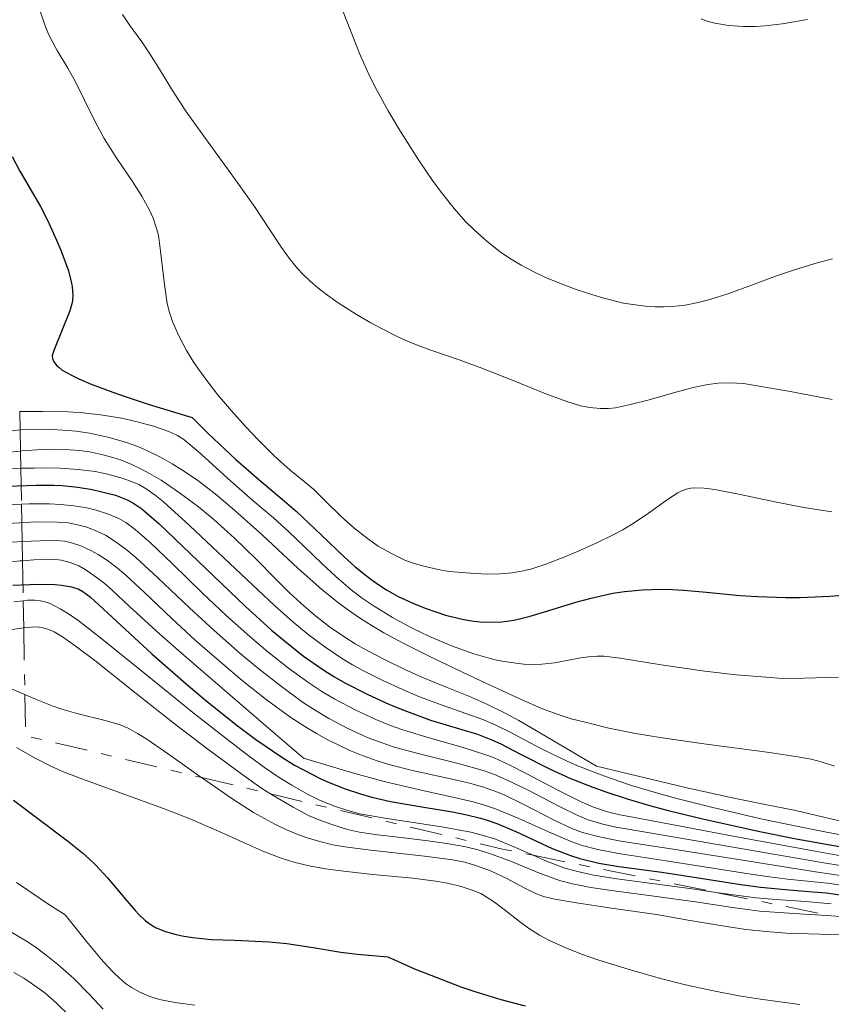
# Model space of a CAD drawing. Units: metres. Extents: x 675033 to 678494, y 4756113 to 4758352.
# Drawn here: x 676301 to 676341, y 4756374 to 4756422 of the extents above; entities that cross this region are included whole.
import ezdxf

# ---------------------------------------------------------------- set-up
doc = ezdxf.new("R2010")
doc.units = ezdxf.units.M
doc.header["$MEASUREMENT"] = 0
doc.linetypes.add('DGN Style 7', pattern=[3.4798438602180486, 1.565929737098122, -0.6959687720436097, 0.5219765790327072, -0.6959687720436097])
for name, color, linetype, lineweight in [('Curva de nivel directora', 30, 'Continuous', 30), ('Curva de nivel intermedia', 30, 'Continuous', 0), ('Escarpado', 30, 'DGN Style 7', 0)]:
    doc.layers.add(name, color=color, linetype=linetype, lineweight=lineweight)

msp = doc.modelspace()

# ---------------------------------------------------------------- linework, layer by layer
at = {"layer": 'Curva de nivel directora', "color": 30, "linetype": 'Continuous', "lineweight": 30, "flags": 128}
for points, elevation in [([(676300.9099999998, 4756415.350000001), (676301.2800000008, 4756414.640000002), (676301.9400000002, 4756413.510000001), (676302.2699999987, 4756412.940000001), (676302.6100000006, 4756412.270000001), (676303.0499999986, 4756411.300000001), (676303.2599999988, 4756410.82), (676303.6299999999, 4756409.82), (676303.7699999984, 4756409.28), (676303.8199999998, 4756409.050000002), (676303.8499999989, 4756408.630000002)], 1350), ([(676303.8499999989, 4756408.630000002), (676303.8299999988, 4756408.380000001), (676303.7999999997, 4756408.210000002), (676303.6999999991, 4756407.869999999), (676302.9199999992, 4756405.949999999), (676302.8499999997, 4756405.699999999), (676302.860000001, 4756405.570000002), (676302.899999999, 4756405.439999999), (676303.0699999988, 4756405.220000001), (676303.1600000005, 4756405.140000001), (676303.3300000003, 4756405.010000001), (676303.8099999987, 4756404.74), (676304.1399999994, 4756404.580000003), (676304.7400000007, 4756404.32), (676305.7899999992, 4756403.930000001), (676306.4299999983, 4756403.710000002), (676307.5500000004, 4756403.340000001), (676309.6299999991, 4756402.710000001), (676310.4099999992, 4756401.939999999), (676311.7500000002, 4756400.680000001), (676312.8599999989, 4756399.710000001), (676314.0999999995, 4756398.66), (676314.6699999995, 4756398.170000001), (676315.900000001, 4756397), (676316.9800000006, 4756395.970000002), (676317.5199999993, 4756395.480000002), (676318.0699999991, 4756395.03), (676318.3499999985, 4756394.82), (676318.7699999987, 4756394.53), (676319.0500000004, 4756394.36), (676319.6099999992, 4756394.04), (676320.4299999995, 4756393.66), (676320.9599999993, 4756393.45), (676321.9099999992, 4756393.130000001), (676322.7899999998, 4756392.920000001), (676323.2799999993, 4756392.84), (676323.579999999, 4756392.810000001), (676324.1199999999, 4756392.789999999), (676324.6299999994, 4756392.810000001), (676324.8899999988, 4756392.84), (676325.2999999999, 4756392.910000003), (676326.0099999985, 4756393.080000001), (676326.8699999991, 4756393.340000001), (676328.219999999, 4756393.760000001), (676328.9700000001, 4756393.960000002), (676330.0099999994, 4756394.190000001), (676330.5700000006, 4756394.270000001), (676331.449999999, 4756394.36), (676332.3999999989, 4756394.390000002), (676332.8999999996, 4756394.380000004), (676333.4299999992, 4756394.350000001), (676334.5499999992, 4756394.25), (676336.1699999997, 4756394.09), (676337.0300000003, 4756394.029999999), (676338.3899999993, 4756393.980000001), (676339.0899999988, 4756393.980000001), (676340.5300000005, 4756394.050000002), (676343.4999999988, 4756394.279999999)], 1350), ([(676300.1699999998, 4756399.369999999), (676302.0799999987, 4756399.430000001), (676302.9300000002, 4756399.430000001), (676303.3300000003, 4756399.410000001), (676304.0900000003, 4756399.330000001), (676304.7799999987, 4756399.220000002), (676305.19, 4756399.130000002), (676305.9099999998, 4756398.939999999), (676306.4799999997, 4756398.720000001), (676306.7500000002, 4756398.570000002), (676307.1799999994, 4756398.28), (676307.4299999997, 4756398.080000003), (676308.0299999987, 4756397.550000002), (676312.1999999996, 4756393.560000002), (676313.4699999992, 4756392.400000002), (676314.0999999995, 4756391.880000001), (676315.0299999993, 4756391.140000002), (676315.9999999994, 4756390.470000001), (676316.5, 4756390.16), (676317.0299999998, 4756389.86), (676318.0999999982, 4756389.300000002), (676319.1899999991, 4756388.800000001), (676319.8899999985, 4756388.52), (676321.1699999993, 4756388.050000003), (676323.4499999993, 4756387.359999999), (676324.1800000002, 4756387.070000002), (676324.5800000002, 4756386.890000002), (676325.4699999997, 4756386.430000001)], 1325), ([(676300.9299999997, 4756394.59), (676301.7599999991, 4756394.619999999), (676302.2300000007, 4756394.630000001), (676302.9900000006, 4756394.619999999), (676303.29, 4756394.59), (676303.7799999996, 4756394.51), (676304.1399999994, 4756394.390000002), (676304.3299999996, 4756394.279999999), (676304.6799999982, 4756394.020000001), (676307.6699999988, 4756391.26), (676309.3299999996, 4756389.810000001), (676310.2699999984, 4756389.020000001), (676311.7399999991, 4756387.84), (676312.7200000003, 4756387.109999999), (676313.2099999998, 4756386.760000001), (676313.9199999984, 4756386.289999999), (676314.589999999, 4756385.870000001), (676315.0299999993, 4756385.630000002), (676315.8600000008, 4756385.2), (676316.2599999986, 4756385.02), (676317.0399999986, 4756384.710000001), (676317.7800000008, 4756384.470000002), (676318.269999998, 4756384.330000001), (676319.2400000005, 4756384.109999999), (676320.8499999996, 4756383.83), (676322.249999999, 4756383.600000001), (676322.9299999984, 4756383.460000001), (676323.5999999989, 4756383.300000001), (676323.9199999986, 4756383.199999999), (676324.3900000004, 4756383.03), (676325.3099999989, 4756382.650000002), (676327.0700000002, 4756381.830000003), (676327.9599999997, 4756381.480000001), (676328.4099999992, 4756381.34), (676329.339999999, 4756381.119999999), (676330.3099999991, 4756380.960000004), (676332.3799999988, 4756380.680000001), (676334.0499999984, 4756380.420000002), (676336.2199999989, 4756380.080000003), (676337.1699999988, 4756379.95), (676338.3600000001, 4756379.830000001), (676339.699999999, 4756379.730000001), (676340.3699999995, 4756379.67), (676341.4499999991, 4756379.520000001)], 1300), ([(676325.4699999997, 4756386.430000001), (676326.9800000008, 4756385.67), (676327.9299999987, 4756385.24), (676329.0399999993, 4756384.800000003), (676329.6699999997, 4756384.57), (676330.709999999, 4756384.230000001), (676331.8600000002, 4756383.900000001), (676332.6899999996, 4756383.670000002), (676334.4299999984, 4756383.24), (676337.1399999997, 4756382.650000002), (676338.9000000011, 4756382.300000001), (676341.99, 4756381.750000001)], 1325), ([(676300.9700000001, 4756384.160000001), (676303.5899999996, 4756382.2), (676304.3099999994, 4756381.61), (676304.6499999991, 4756381.310000001), (676304.9599999997, 4756381.010000002), (676305.5299999998, 4756380.400000001), (676306.4799999997, 4756379.270000001), (676306.8699999986, 4756378.820000002), (676307.0499999997, 4756378.630000001), (676307.3699999994, 4756378.32), (676307.6899999991, 4756378.100000001), (676307.8900000001, 4756377.980000001), (676308.3399999995, 4756377.800000002), (676308.849999999, 4756377.650000002), (676309.1500000008, 4756377.59), (676309.6499999993, 4756377.510000002), (676310.5599999989, 4756377.42), (676311.6799999988, 4756377.380000002), (676313.3599999996, 4756377.310000002), (676314.209999999, 4756377.220000001), (676315.4899999998, 4756377.02), (676316.8299999986, 4756376.800000001), (676317.6399999999, 4756376.7), (676319.1100000007, 4756376.57), (676320.4000000004, 4756376), (676321.1899999996, 4756375.680000001), (676322.649999999, 4756375.119999999), (676323.3199999996, 4756374.890000002), (676324.5800000002, 4756374.51), (676325.7699999993, 4756374.200000001)], 1275)]:
    msp.add_lwpolyline(points, dxfattribs=dict(at, elevation=elevation))
at = {"layer": 'Curva de nivel intermedia', "color": 30, "linetype": 'Continuous', "lineweight": 0, "flags": 128}
for points, elevation in [([(676302.2700000008, 4756422.349999999), (676302.500000001, 4756421.679999999), (676302.6300000007, 4756421.359999998), (676302.7800000005, 4756421.06), (676303.0900000011, 4756420.5), (676303.6000000008, 4756419.640000001), (676303.9800000008, 4756418.970000001), (676304.400000001, 4756418.109999998), (676304.9199999997, 4756417.039999999), (676305.3600000021, 4756416.229999999), (676305.9700000001, 4756415.259999999), (676306.73, 4756414.15), (676307.1900000006, 4756413.429999999), (676307.5500000004, 4756412.789999999), (676307.7400000005, 4756412.36), (676307.8900000001, 4756411.91), (676307.9900000007, 4756411.550000001), (676308.1000000002, 4756410.769999999), (676308.2900000003, 4756409.15), (676308.4199999998, 4756408.24), (676308.5300000017, 4756407.8), (676308.6800000013, 4756407.359999999), (676308.980000001, 4756406.67), (676309.3499999996, 4756405.949999999), (676309.6800000005, 4756405.42), (676309.9800000022, 4756404.98), (676310.4300000016, 4756404.369999999), (676310.8600000007, 4756403.83), (676311.5300000012, 4756403.039999999), (676312.2199999996, 4756402.259999999), (676312.8200000009, 4756401.630000001), (676313.600000001, 4756400.849999999), (676314.3699999999, 4756400.16), (676315.0499999993, 4756399.609999998), (676315.5000000009, 4756399.230000001), (676316.0799999998, 4756398.67), (676316.850000001, 4756397.919999998), (676317.4600000011, 4756397.369999998), (676318.1299999994, 4756396.84), (676318.6400000014, 4756396.479999999), (676319.2800000006, 4756396.119999999), (676319.9400000023, 4756395.8), (676320.3800000005, 4756395.63), (676320.8499999996, 4756395.5), (676321.5500000016, 4756395.34), (676322.0800000012, 4756395.25), (676323.1200000006, 4756395.16), (676323.9299999997, 4756395.119999997), (676324.5600000002, 4756395.140000001), (676325.1400000014, 4756395.189999999), (676325.670000001, 4756395.279999998), (676326.0800000001, 4756395.380000002), (676326.7700000008, 4756395.609999999), (676327.6900000017, 4756395.949999999), (676328.4100000013, 4756396.26), (676329.2400000006, 4756396.630000001), (676330.0300000019, 4756397.02), (676330.49, 4756397.270000001), (676330.9100000003, 4756397.519999999), (676331.63, 4756397.99)], 1355), ([(676306.2500000017, 4756422.239999999), (676306.6100000016, 4756421.71), (676307.1799999994, 4756420.909999999), (676307.5800000017, 4756420.33), (676308.0399999998, 4756419.59), (676308.6700000003, 4756418.550000002), (676309.3200000006, 4756417.560000001), (676310.4000000001, 4756416.05), (676311.8100000008, 4756414.119999999), (676312.6800000002, 4756412.880000001), (676313.3300000007, 4756411.899999999), (676313.9600000009, 4756410.949999999), (676314.380000001, 4756410.359999999), (676314.7300000021, 4756409.930000001), (676315.0000000002, 4756409.640000001), (676315.3400000001, 4756409.32), (676315.7100000011, 4756409), (676316.0799999998, 4756408.71), (676316.7000000012, 4756408.27), (676317.5900000008, 4756407.699999999), (676318.2900000004, 4756407.289999999), (676318.8600000005, 4756406.989999998), (676319.6000000002, 4756406.619999997), (676320.2000000015, 4756406.350000001), (676321.1400000004, 4756405.989999999), (676322.5599999997, 4756405.5), (676323.6600000015, 4756405.100000001), (676325.100000001, 4756404.539999999), (676326.7700000008, 4756403.859999999)], 1360), ([(676316.9400000004, 4756422.359999998), (676317.2700000012, 4756421.54), (676317.7899999998, 4756420.230000001), (676318.2200000011, 4756419.269999999), (676318.5800000011, 4756418.569999999), (676319.1300000009, 4756417.57), (676319.7300000021, 4756416.570000002), (676320.5900000005, 4756415.199999998), (676321.3100000002, 4756414.15), (676321.7599999994, 4756413.539999999), (676322.3200000004, 4756412.829999999), (676322.8600000013, 4756412.230000001), (676323.3100000008, 4756411.789999997), (676323.9299999997, 4756411.24), (676324.5500000011, 4756410.739999999), (676325.0000000005, 4756410.429999999), (676325.5700000004, 4756410.09), (676326.1800000007, 4756409.77), (676326.7500000006, 4756409.499999999), (676327.6800000004, 4756409.119999999), (676328.2300000002, 4756408.909999999), (676329.0500000005, 4756408.649999999), (676329.5800000003, 4756408.490000002)], 1365), ([(676334.2899999998, 4756422.019999998), (676334.5600000003, 4756421.910000001), (676334.9500000015, 4756421.819999999), (676335.6100000008, 4756421.71), (676336.3500000007, 4756421.66), (676336.9100000017, 4756421.66), (676337.39, 4756421.689999999), (676338.2100000003, 4756421.789999999), (676339.4500000009, 4756421.989999999)], 1370), ([(676329.5800000003, 4756408.490000002), (676330.5300000003, 4756408.249999999), (676330.9800000017, 4756408.180000001), (676331.600000001, 4756408.100000001), (676332.0700000003, 4756408.07), (676332.5000000016, 4756408.07), (676332.9100000008, 4756408.09), (676333.5099999999, 4756408.16), (676334.1400000001, 4756408.279999998), (676334.7100000001, 4756408.42), (676335.6300000009, 4756408.71), (676336.780000002, 4756409.13), (676337.9000000019, 4756409.550000001), (676338.7600000004, 4756409.850000001), (676339.7999999997, 4756410.17), (676340.6600000003, 4756410.399999999)], 1365), ([(676326.7700000008, 4756403.859999999), (676327.780000001, 4756403.49), (676328.4500000017, 4756403.279999998), (676328.8899999997, 4756403.199999998), (676329.4000000015, 4756403.150000001), (676329.8000000016, 4756403.150000001), (676330.1400000014, 4756403.180000001), (676330.7300000014, 4756403.300000001), (676331.7800000019, 4756403.569999999), (676333.0700000017, 4756403.929999999), (676333.9099999999, 4756404.159999999), (676334.6200000006, 4756404.310000001), (676335.1100000001, 4756404.38), (676335.7000000002, 4756404.390000001), (676336.3500000007, 4756404.349999999), (676337.01, 4756404.250000001), (676338.53, 4756403.980000001), (676340.64, 4756403.58)], 1360), ([(676301.2691609437, 4756402.999999999), (676302.3899999993, 4756402.999999999), (676303.620000001, 4756402.99), (676304.3499999996, 4756402.939999999), (676305.2999999997, 4756402.82), (676306.2100000015, 4756402.680000001), (676306.9000000021, 4756402.519999999), (676307.7600000005, 4756402.289999999), (676308.5000000005, 4756402.029999999), (676308.9200000005, 4756401.84), (676309.2200000001, 4756401.640000001)], 1345.000000000001), ([(676300.5099999995, 4756402.009999999), (676301.2857374334, 4756402.104602126)], 1340), ([(676301.2857374334, 4756402.104602126), (676301.3299999998, 4756402.109999999), (676302.8200000008, 4756402.13), (676303.3600000016, 4756402.099999998), (676304.0000000009, 4756402.050000002), (676304.6500000014, 4756401.949999998), (676305.540000001, 4756401.759999999), (676306.4000000014, 4756401.510000001), (676307.0000000005, 4756401.3), (676307.4600000009, 4756401.099999999), (676308.0900000012, 4756400.779999999), (676308.6600000013, 4756400.470000001), (676309.1300000006, 4756400.179999998), (676309.8800000016, 4756399.67), (676310.8300000017, 4756398.939999999), (676311.7000000012, 4756398.210000001), (676313.0399999999, 4756397), (676314.760000001, 4756395.399999999), (676315.9099999999, 4756394.369999999), (676316.650000002, 4756393.77), (676317.1500000005, 4756393.41), (676317.7300000016, 4756392.999999999), (676318.3500000008, 4756392.609999999), (676318.9100000019, 4756392.279999999), (676319.8500000006, 4756391.779999998), (676321.3700000005, 4756391.019999999), (676323.6500000004, 4756389.939999999), (676325.51, 4756389.069999999), (676326.5600000005, 4756388.609999998), (676327.4099999999, 4756388.300000001), (676328, 4756388.109999998), (676328.6700000007, 4756387.939999999), (676329.8200000017, 4756387.659999999), (676331.1100000015, 4756387.399999999), (676332.3000000005, 4756387.199999998), (676334.4200000018, 4756386.890000001), (676337.6000000001, 4756386.470000001), (676339.0700000009, 4756386.249999999), (676339.6299999997, 4756386.15), (676340.1100000002, 4756386.019999999), (676340.7600000007, 4756385.810000001)], 1340), ([(676309.2200000001, 4756401.640000001), (676309.9100000008, 4756401.060000001), (676311.4999999999, 4756399.619999999), (676312.5599999994, 4756398.689999999), (676313.5700000019, 4756397.84), (676314.3099999997, 4756397.17), (676315.0400000005, 4756396.470000001), (676315.9200000011, 4756395.619999998), (676316.5899999995, 4756394.999999999), (676317.3400000005, 4756394.36), (676317.8700000002, 4756393.949999998), (676318.4400000002, 4756393.570000002), (676319.3400000009, 4756393.01), (676320.2900000009, 4756392.5), (676321.0900000011, 4756392.119999998), (676322.2000000019, 4756391.650000001), (676323.2700000004, 4756391.26), (676323.9499999998, 4756391.060000001), (676324.4400000017, 4756390.940000001), (676325.0899999999, 4756390.830000001), (676325.7000000001, 4756390.759999999), (676326.0900000011, 4756390.739999999), (676326.5700000017, 4756390.75), (676327.1999999998, 4756390.819999999), (676327.8700000005, 4756390.949999999), (676328.4400000004, 4756391.060000001), (676328.8300000015, 4756391.119999999), (676329.2500000017, 4756391.139999999), (676329.5900000016, 4756391.139999999), (676330.3700000015, 4756391.05), (676332.3600000008, 4756390.730000001), (676334.4700000009, 4756390.42), (676335.9900000008, 4756390.24), (676337.4500000004, 4756390.12), (676338.2400000016, 4756390.07), (676339.280000001, 4756390.08), (676340.9400000018, 4756390.12)], 1345), ([(676300.4400000002, 4756400.999999999), (676301.3046543038, 4756401.08278605)], 1335), ([(676301.3046543038, 4756401.08278605), (676301.3800000013, 4756401.09), (676302.100000001, 4756401.140000001), (676302.880000001, 4756401.170000001), (676303.4800000001, 4756401.159999999), (676304.1600000019, 4756401.109999998), (676304.6600000003, 4756401.039999999), (676305.2300000002, 4756400.92), (676305.7900000013, 4756400.769999999), (676306.2000000003, 4756400.640000001), (676306.7100000001, 4756400.429999999), (676307.11, 4756400.240000002), (676307.5599999994, 4756399.999999999), (676308.1200000005, 4756399.67), (676309.0200000011, 4756399.060000001), (676309.9300000009, 4756398.380000001), (676310.6799999997, 4756397.76), (676311.680000001, 4756396.869999998), (676312.7000000002, 4756395.88), (676313.6800000014, 4756394.880000001)], 1335), ([(676301.3201093372, 4756400.247964988), (676301.9700000014, 4756400.259999999), (676302.6100000006, 4756400.27), (676303.2200000008, 4756400.25), (676304.1100000005, 4756400.189999999), (676304.9199999997, 4756400.09), (676305.540000001, 4756399.960000001), (676306.2800000008, 4756399.76), (676306.7700000004, 4756399.579999999), (676307.0499999997, 4756399.460000001), (676307.3899999994, 4756399.26), (676307.8400000009, 4756398.949999999), (676308.240000001, 4756398.630000002), (676309.5000000016, 4756397.470000002), (676312.8200000009, 4756394.34), (676313.61, 4756393.600000001), (676314.5000000017, 4756392.810000001), (676315.2500000006, 4756392.189999999), (676316.0599999997, 4756391.589999998), (676316.870000001, 4756391.05), (676317.4000000008, 4756390.720000001), (676317.9599999996, 4756390.42), (676318.8600000005, 4756389.970000001), (676319.7800000012, 4756389.539999999), (676320.5700000003, 4756389.21), (676321.5700000017, 4756388.83), (676322.3899999997, 4756388.539999999), (676323.1699999998, 4756388.27), (676323.7100000007, 4756388.07), (676324.3099999997, 4756387.82), (676325.0000000005, 4756387.470000002), (676326.5300000015, 4756386.67), (676327.5300000006, 4756386.180000001), (676328.1900000002, 4756385.88), (676329.1399999999, 4756385.5), (676329.9300000012, 4756385.210000002)], 1330), ([(676300.8899999995, 4756400.240000002), (676301.3201093372, 4756400.247964988)], 1330), ([(676331.63, 4756397.99), (676332.7099999996, 4756398.759999999), (676333.1600000011, 4756399.060000001), (676333.350000001, 4756399.159999999), (676333.5600000012, 4756399.239999999), (676333.7900000014, 4756399.289999999), (676334.0199999993, 4756399.3), (676334.4400000018, 4756399.289999999), (676334.9500000015, 4756399.219999999), (676336.1800000007, 4756398.970000002), (676337.940000002, 4756398.600000001), (676339.2699999998, 4756398.350000001), (676340.630000001, 4756398.140000001)], 1355), ([(676299.990000001, 4756398.460000002), (676301.3523402229, 4756398.506977249)], 1320), ([(676301.3523402229, 4756398.506977249), (676301.7300000022, 4756398.52), (676302.7100000011, 4756398.529999998), (676303.2499999999, 4756398.5), (676303.9000000004, 4756398.430000001), (676304.5199999994, 4756398.33), (676304.9800000021, 4756398.220000001), (676305.57, 4756398.019999999), (676306.0800000018, 4756397.810000001), (676306.4200000016, 4756397.619999999), (676306.8600000021, 4756397.289999999), (676307.5900000005, 4756396.650000001), (676308.6700000003, 4756395.619999998), (676310.1299999999, 4756394.199999999), (676311.2600000007, 4756393.130000001), (676312.4299999997, 4756392.08), (676313.2900000003, 4756391.350000001), (676314.2900000017, 4756390.560000001), (676315.2800000019, 4756389.850000001), (676315.9099999999, 4756389.429999999), (676316.5400000003, 4756389.060000001), (676317.5199999993, 4756388.539999999), (676318.5200000006, 4756388.07), (676319.2300000014, 4756387.789999999), (676319.7800000012, 4756387.59), (676320.8300000018, 4756387.259999999), (676322.8099999999, 4756386.699999998), (676323.8499999993, 4756386.369999999), (676324.2300000016, 4756386.230000001), (676325.0600000008, 4756385.849999999), (676325.8499999997, 4756385.449999998), (676327.3200000006, 4756384.670000001), (676328.4800000006, 4756384.08), (676329.0700000006, 4756383.819999998), (676329.7500000002, 4756383.600000001), (676330.3499999992, 4756383.460000001), (676330.8099999997, 4756383.369999999), (676333.0400000004, 4756382.960000001), (676336.1000000003, 4756382.38), (676339.8100000008, 4756381.689999999), (676341.9499999998, 4756381.310000001)], 1320), ([(676299.7100000017, 4756397.519999999), (676301.2800000008, 4756397.61), (676301.3688781019, 4756397.613665076)], 1315), ([(676301.3688781019, 4756397.613665076), (676302.2500000007, 4756397.65), (676303.0800000001, 4756397.640000002), (676303.620000001, 4756397.599999999), (676304.0000000009, 4756397.529999999), (676304.5199999994, 4756397.390000001), (676305.0400000003, 4756397.189999999), (676305.4200000003, 4756397), (676305.8899999997, 4756396.699999998), (676306.4100000004, 4756396.329999999), (676306.890000001, 4756395.92), (676307.9600000017, 4756394.939999999), (676309.4900000005, 4756393.49), (676310.6900000008, 4756392.38), (676311.9500000014, 4756391.28), (676312.8800000013, 4756390.509999999), (676313.9500000019, 4756389.670000001), (676314.9800000001, 4756388.92), (676315.6300000006, 4756388.499999999), (676316.2499999997, 4756388.119999999), (676317.2000000018, 4756387.63), (676318.1600000008, 4756387.189999999), (676318.8300000012, 4756386.939999999), (676319.360000001, 4756386.749999999), (676320.4500000018, 4756386.460000001), (676322.5799999997, 4756385.929999999), (676323.7300000008, 4756385.609999999), (676324.2800000008, 4756385.41), (676324.8300000007, 4756385.17), (676325.8699999999, 4756384.659999999), (676327.3899999999, 4756383.869999998)], 1315), ([(676299.9599999997, 4756396.600000001), (676301.3857982138, 4756396.699706167)], 1310), ([(676301.3857982138, 4756396.699706167), (676301.3900000001, 4756396.699999998), (676302.2599999997, 4756396.74), (676302.9900000006, 4756396.749999999), (676303.450000001, 4756396.710000002), (676303.7800000019, 4756396.640000001), (676304.24, 4756396.49), (676304.7200000007, 4756396.269999999), (676305.0800000007, 4756396.07), (676305.530000002, 4756395.779999999), (676305.9900000002, 4756395.429999999), (676306.4100000004, 4756395.07), (676307.3100000012, 4756394.230000001), (676308.6400000011, 4756392.970000001), (676309.7800000011, 4756391.92), (676311.0599999997, 4756390.8), (676312.0499999998, 4756389.970000001), (676313.2200000011, 4756389.050000002), (676314.360000001, 4756388.210000001), (676315.0800000007, 4756387.739999999), (676315.6500000006, 4756387.390000001), (676316.1300000012, 4756387.119999998), (676316.7600000015, 4756386.81), (676317.26, 4756386.579999999), (676317.9200000016, 4756386.310000001), (676318.5899999999, 4756386.069999999), (676319.150000001, 4756385.890000001), (676320.310000001, 4756385.609999999), (676322.5199999993, 4756385.12), (676323.0600000003, 4756384.99), (676323.6900000006, 4756384.82), (676324.2200000003, 4756384.639999999), (676324.7500000001, 4756384.42), (676325.7000000001, 4756383.949999998), (676327.1300000006, 4756383.220000001), (676328.0200000001, 4756382.8), (676328.5499999998, 4756382.599999999), (676329.3000000009, 4756382.399999999), (676329.9800000006, 4756382.259999999), (676330.49, 4756382.17), (676332.9300000009, 4756381.800000001), (676336.1000000003, 4756381.289999999), (676339.8300000008, 4756380.689999999), (676342.1399999999, 4756380.350000001)], 1310), ([(676300.1600000008, 4756395.640000001), (676301.2699999996, 4756395.759999999), (676301.4029809077, 4756395.771563557)], 1305), ([(676301.4029809077, 4756395.771563557), (676301.9600000002, 4756395.819999999), (676302.5800000015, 4756395.84), (676303.0000000017, 4756395.830000001), (676303.3000000013, 4756395.789999999), (676303.7100000003, 4756395.679999999), (676304.1399999994, 4756395.520000001), (676304.4500000002, 4756395.34), (676304.8700000005, 4756395.06), (676305.3399999997, 4756394.7), (676305.750000001, 4756394.34), (676306.5900000016, 4756393.550000001), (676308.0599999999, 4756392.21), (676309.2200000001, 4756391.189999999), (676312.85, 4756388.059999999), (676315.0300000014, 4756386.199999999), (676317.3899999997, 4756385.490000002), (676318.8700000015, 4756385.09), (676320.3700000013, 4756384.730000001), (676322.1700000007, 4756384.330000001), (676323.180000001, 4756384.099999999), (676323.7000000018, 4756383.96), (676324.3299999998, 4756383.74), (676325.4600000009, 4756383.279999998), (676327.0400000011, 4756382.569999999), (676327.990000001, 4756382.16), (676328.530000002, 4756381.970000001), (676329.2800000008, 4756381.77), (676330.2900000011, 4756381.579999999), (676332.5900000011, 4756381.230000001), (676336.600000001, 4756380.600000001), (676337.4800000016, 4756380.470000001), (676338.4800000008, 4756380.34), (676339.6000000006, 4756380.23), (676340.4099999998, 4756380.140000001), (676341.5099999994, 4756379.980000001)], 1305), ([(676313.6800000014, 4756394.880000001), (676314.3499999997, 4756394.21), (676315.0499999993, 4756393.56), (676315.5999999993, 4756393.100000001), (676316.280000001, 4756392.560000001), (676317.0200000008, 4756392.06), (676317.5199999993, 4756391.74), (676318.0800000003, 4756391.430000001), (676318.980000001, 4756390.96), (676319.930000001, 4756390.5), (676320.7600000004, 4756390.130000001), (676321.9100000013, 4756389.659999999), (676323.0400000003, 4756389.199999999), (676323.9000000008, 4756388.819999999), (676324.7600000012, 4756388.400000001), (676325.4500000019, 4756388.019999999), (676326.240000001, 4756387.569999999), (676329.2200000006, 4756385.810000001), (676333.540000001, 4756384.78), (676335.9500000007, 4756384.25), (676337.7200000008, 4756383.899999999), (676338.8800000009, 4756383.66), (676340.5800000018, 4756383.269999999), (676342.530000001, 4756382.819999999)], 1335), ([(676300.9800000011, 4756393.779999999), (676301.4389495549, 4756393.828676466)], 1295), ([(676301.4389495549, 4756393.828676466), (676301.6400000006, 4756393.849999998), (676302.0000000005, 4756393.849999998), (676302.280000002, 4756393.819999999), (676302.480000001, 4756393.779999999), (676302.7400000002, 4756393.689999999), (676302.9500000004, 4756393.59), (676303.2300000021, 4756393.439999999), (676303.6400000011, 4756393.189999999), (676304.0800000014, 4756392.890000001), (676305.1100000017, 4756392.100000001), (676307.3500000014, 4756390.29), (676309.7400000008, 4756388.350000001), (676311.2699999998, 4756387.149999999), (676312.4100000019, 4756386.28), (676313.1400000006, 4756385.75), (676313.8500000013, 4756385.27), (676314.4600000017, 4756384.890000001), (676315.2100000003, 4756384.46), (676315.7600000004, 4756384.189999999), (676316.4700000009, 4756383.890000001), (676317.1700000007, 4756383.66), (676317.7600000007, 4756383.510000001), (676319.0599999994, 4756383.279999998), (676321.7200000014, 4756382.869999999), (676323.1299999995, 4756382.609999999), (676323.7500000009, 4756382.46), (676324.3200000009, 4756382.27)], 1295), ([(676298.9900000019, 4756392.17), (676300.6799999995, 4756392.409999998), (676301.4632583801, 4756392.515607871)], 1290.000000000001), ([(676301.4632583801, 4756392.515607871), (676301.5700000012, 4756392.529999999), (676302.0600000008, 4756392.560000001), (676302.3600000005, 4756392.529999999), (676302.670000001, 4756392.440000001), (676302.9400000013, 4756392.319999999), (676303.3500000006, 4756392.08), (676303.8900000014, 4756391.699999998), (676304.9700000009, 4756390.88), (676306.6100000016, 4756389.579999999), (676308.7599999995, 4756387.88), (676310.3800000001, 4756386.640000001), (676312.0300000019, 4756385.42), (676313.0100000009, 4756384.74), (676313.427149055, 4756384.469625612)], 1290.000000000001), ([(676300.7100000007, 4756389.630000001), (676301.5231803687, 4756389.278853932)], 1285), ([(676301.5231803687, 4756389.278853932), (676302.0300000017, 4756389.060000001), (676302.8400000008, 4756388.73), (676303.3100000003, 4756388.570000002), (676304.0999999993, 4756388.350000001), (676305.4100000013, 4756388.019999999), (676306.130000001, 4756387.810000001), (676306.5199999999, 4756387.65), (676306.9700000014, 4756387.399999999), (676307.3800000005, 4756387.149999999), (676308.1100000015, 4756386.66), (676309.03, 4756386.01), (676309.9300000009, 4756385.369999998), (676310.0825995691, 4756385.264499062)], 1285), ([(676301.1199999999, 4756386.720000001), (676301.9900000015, 4756386.220000001), (676302.7800000005, 4756385.819999999), (676303.4199999997, 4756385.529999998), (676304.4600000014, 4756385.140000001), (676306.1900000013, 4756384.51), (676308.2300000021, 4756383.77), (676309.570000001, 4756383.249999999), (676310.9099999998, 4756382.67), (676312.2599999999, 4756382.050000001), (676313.1300000016, 4756381.67), (676313.9400000008, 4756381.359999998), (676314.550000001, 4756381.17), (676315.2999999997, 4756380.989999999), (676316.0900000011, 4756380.84), (676316.8300000008, 4756380.739999998), (676318.3799999999, 4756380.569999999), (676320.32, 4756380.380000001), (676321.4300000009, 4756380.24), (676322.0000000009, 4756380.140000001), (676322.6600000003, 4756379.980000001), (676323.2400000015, 4756379.789999999), (676323.6100000001, 4756379.639999999), (676323.8700000016, 4756379.489999999), (676324.2800000008, 4756379.220000001), (676324.890000001, 4756378.749999999), (676325.49, 4756378.289999999), (676325.9300000003, 4756377.970000001), (676326.4600000001, 4756377.63), (676326.9100000015, 4756377.38), (676327.6500000014, 4756377.039999999), (676328.4900000017, 4756376.7), (676329.3400000011, 4756376.409999999), (676330.7600000005, 4756375.970000001), (676332.3200000006, 4756375.529999998), (676333.4699999995, 4756375.24), (676334.8100000008, 4756374.949999999), (676336.1200000005, 4756374.689999999), (676337.170000001, 4756374.519999999), (676339.0700000009, 4756374.259999999)], 1280), ([(676310.0825995691, 4756385.264499062), (676311.5500000013, 4756384.25), (676312.5999999996, 4756383.57), (676313.6600000013, 4756382.980000001), (676314.1599999998, 4756382.739999999), (676314.740000001, 4756382.5), (676315.2000000014, 4756382.34), (676315.8099999994, 4756382.16), (676316.4500000009, 4756381.999999999), (676317.0200000008, 4756381.899999999), (676318.2900000004, 4756381.74), (676320.8899999999, 4756381.460000001), (676322.2500000012, 4756381.269999999), (676322.8400000012, 4756381.159999999), (676323.3600000021, 4756381), (676324.0900000007, 4756380.739999998), (676324.8500000007, 4756380.390000001), (676325.7500000015, 4756379.909999999), (676326.3100000003, 4756379.63), (676326.6600000011, 4756379.500000001), (676327.1999999998, 4756379.369999998), (676328.2500000005, 4756379.189999999), (676329.9400000002, 4756378.939999999), (676332.1200000017, 4756378.62), (676333.6700000007, 4756378.359999998), (676335.3200000003, 4756378.079999999), (676336.4600000002, 4756377.9), (676337.4500000004, 4756377.8), (676338.4200000004, 4756377.730000001), (676340.5800000018, 4756377.659999998), (676343.4600000008, 4756377.599999999)], 1285), ([(676329.9300000012, 4756385.210000002), (676330.9200000014, 4756384.880000001), (676332.01, 4756384.55), (676333.0500000016, 4756384.259999999), (676334.7999999995, 4756383.819999998), (676337.1900000012, 4756383.269999999), (676339.0000000016, 4756382.890000002), (676340.3700000017, 4756382.619999998), (676342.0200000014, 4756382.310000001)], 1330), ([(676313.427149055, 4756384.469625612), (676313.5499999997, 4756384.390000001), (676314.5199999998, 4756383.83), (676315.2700000008, 4756383.430000001), (676315.6799999997, 4756383.249999999), (676316.3900000005, 4756382.980000001), (676317.1500000005, 4756382.75), (676317.7300000016, 4756382.619999998), (676318.6100000001, 4756382.480000001), (676319.75, 4756382.349999998), (676321.0500000009, 4756382.199999998), (676321.9699999995, 4756382.070000002), (676322.8900000004, 4756381.899999999), (676323.4800000006, 4756381.760000001), (676324.0400000016, 4756381.590000001), (676325.0200000005, 4756381.220000001), (676326.4600000001, 4756380.630000002), (676327.4200000011, 4756380.279999998), (676328.0500000014, 4756380.109999998), (676328.9500000001, 4756379.930000001), (676330.1799999994, 4756379.749999999), (676332.1300000006, 4756379.500000001), (676334.0199999993, 4756379.239999999), (676335.9200000016, 4756378.949999998), (676337.1300000007, 4756378.79), (676338.320000002, 4756378.699999998), (676339.5400000003, 4756378.630000001), (676340.4000000008, 4756378.58), (676340.5989544438, 4756378.563868558)], 1290), ([(676327.3899999999, 4756383.869999998), (676328.3100000008, 4756383.42), (676328.8200000003, 4756383.220000001), (676329.5300000011, 4756382.999999999), (676330.1600000014, 4756382.86), (676330.650000001, 4756382.769999999), (676333.0100000014, 4756382.369999998), (676336.2200000011, 4756381.82), (676340.0499999999, 4756381.159999999), (676342.2100000014, 4756380.800000002)], 1315), ([(676324.3200000009, 4756382.27), (676325.2999999999, 4756381.87), (676326.1559600737, 4756381.496270956)], 1295.000000000001), ([(676326.1559600737, 4756381.496270956), (676326.7200000016, 4756381.250000001), (676327.6400000001, 4756380.890000001), (676328.2300000002, 4756380.720000001), (676329.0700000006, 4756380.539999997), (676330.2100000007, 4756380.359999998), (676332.03, 4756380.119999999), (676333.8600000007, 4756379.869999999), (676335.0079025873, 4756379.699035785)], 1295.000000000001), ([(676301.1199999999, 4756380.180000001), (676301.6100000016, 4756379.829999999), (676302.6799999999, 4756379.109999999), (676303.4700000011, 4756378.609999998), (676304.5000000016, 4756377.319999999), (676305.3100000008, 4756376.349999999), (676305.8100000013, 4756375.810000001), (676306.0999999997, 4756375.54), (676306.4000000014, 4756375.289999999), (676306.6800000009, 4756375.090000001), (676307.0899999999, 4756374.859999998), (676307.5700000006, 4756374.659999999), (676308.050000001, 4756374.51), (676308.7999999998, 4756374.369999998), (676309.7499999999, 4756374.239999999)], 1270), ([(676335.0079025873, 4756379.699035785), (676335.7400000005, 4756379.59), (676336.9400000008, 4756379.440000001), (676338.1400000011, 4756379.34), (676339.3700000005, 4756379.259999999), (676340.5999999997, 4756379.149999999)], 1295), ([(676340.5989544438, 4756378.563868558), (676341.5099999994, 4756378.49)], 1290), ([(676300.8, 4756377.810000001), (676301.6000000003, 4756377.33), (676302.0700000019, 4756377.02), (676302.5599999992, 4756376.659999999), (676303.1200000002, 4756376.21), (676303.8900000014, 4756375.52), (676304.6300000012, 4756374.769999999), (676305.3100000008, 4756374.039999999)], 1265), ([(676300.9900000001, 4756375.819999999), (676301.4700000007, 4756375.54), (676301.8300000007, 4756375.300000001), (676302.480000001, 4756374.829999999), (676303.0300000008, 4756374.34), (676303.7200000016, 4756373.689999999), (676304.4099999999, 4756372.989999999), (676304.8100000002, 4756372.599999999), (676305.140000001, 4756372.279999998), (676305.3600000021, 4756372.09), (676305.6500000005, 4756371.900000001), (676306.0300000005, 4756371.699999999), (676306.3800000013, 4756371.579999999)], 1260)]:
    msp.add_lwpolyline(points, dxfattribs=dict(at, elevation=elevation))
at = {"layer": 'Escarpado', "color": 30, "linetype": 'DGN Style 7', "lineweight": 0, "extrusion": (0.00671098951245531, -0.3625017015582374, 0.9319589470503228), "elevation": -1718407.49509196, "flags": 128}
msp.add_lwpolyline([(764225.5484428273, 4420835.86204908), (764225.5484428273, 4420834.9011148)], dxfattribs=at)
at = {"layer": 'Escarpado', "color": 30, "linetype": 'DGN Style 7', "lineweight": 0, "extrusion": (0.006711145335123359, -0.3625100796292011, 0.9319556870879222), "elevation": -1718447.243582683, "flags": 128}
msp.add_lwpolyline([(764225.5578540905, 4420819.448783375), (764225.5578540904, 4420818.352174192)], dxfattribs=at)
at = {"layer": 'Escarpado', "color": 30, "linetype": 'DGN Style 7', "lineweight": 0, "extrusion": (0.006710460461365675, -0.3624730913140346, 0.9319700788081365), "elevation": -1718271.756084997, "flags": 128}
msp.add_lwpolyline([(764225.5564222175, 4420886.563385921), (764225.5564222175, 4420885.667472919)], dxfattribs=at)
at = {"layer": 'Escarpado', "color": 30, "linetype": 'DGN Style 7', "lineweight": 0, "extrusion": (0.006710820579230227, -0.3624925612062181, 0.9319625035146584), "elevation": -1718364.129354463, "flags": 128}
msp.add_lwpolyline([(764225.5521314039, 4420849.764257218), (764225.552131404, 4420847.895849367)], dxfattribs=at)
at = {"layer": 'Escarpado', "color": 30, "linetype": 'DGN Style 7', "lineweight": 0, "extrusion": (0.006711183873920875, -0.3625121611106895, 0.9319548771576164), "elevation": -1718457.11889549, "flags": 128}
msp.add_lwpolyline([(764225.5579110142, 4420811.749098964), (764225.5579110143, 4420810.790398854)], dxfattribs=at)
at = {"layer": 'Escarpado', "color": 30, "linetype": 'DGN Style 7', "lineweight": 0, "extrusion": (0.006710627807044658, -0.3624821232668008, 0.9319665647363254), "elevation": -1718314.607282926, "flags": 128}
msp.add_lwpolyline([(764225.5582173034, 4420866.184801291), (764225.5582173034, 4420865.203955463)], dxfattribs=at)
at = {"layer": 'Escarpado', "color": 30, "linetype": 'DGN Style 7', "lineweight": 0, "extrusion": (0.006710328229604046, -0.3624659540135537, 0.93197285565412), "elevation": -1718237.894028205, "flags": 128}
msp.add_lwpolyline([(764225.555127268, 4420895.02085206), (764225.555127268, 4420894.024791238)], dxfattribs=at)
at = {"layer": 'Escarpado', "color": 30, "linetype": 'DGN Style 7', "lineweight": 0, "extrusion": (0.006710381945163001, -0.362468857588202, 0.9319717259943319), "elevation": -1718251.669772208, "flags": 128}
msp.add_lwpolyline([(764225.5546264424, 4420888.670731245), (764225.5546264424, 4420886.585667984)], dxfattribs=at)
at = {"layer": 'Escarpado', "color": 30, "linetype": 'DGN Style 7', "lineweight": 0, "extrusion": (0.006710807676632426, -0.362491842472877, 0.9319627831630115), "elevation": -1718360.719052882, "flags": 128}
msp.add_lwpolyline([(764225.5574066741, 4420844.19980853), (764225.5574066741, 4420842.790638965)], dxfattribs=at)
at = {"layer": 'Escarpado', "color": 30, "linetype": 'DGN Style 7', "lineweight": 0, "extrusion": (0.006710418530287816, -0.3624708406683483, 0.9319709544553034), "elevation": -1718261.0784103, "flags": 128}
msp.add_lwpolyline([(764225.5529571148, 4420881.51996292), (764225.5529571148, 4420878.046347628)], dxfattribs=at)
at = {"layer": 'Escarpado', "color": 30, "linetype": 'DGN Style 7', "lineweight": 0, "extrusion": (0.2800158078841815, -0.3435793619741127, 0.8964063639669405), "elevation": -1443616.818723538, "flags": 128}
msp.add_lwpolyline([(3529130.009669555, 2922642.021459188), (3529128.781737781, 2922640.275651164), (3529134.108543795, 2922632.517657537)], dxfattribs=at)
at = {"layer": 'Escarpado', "color": 30, "linetype": 'DGN Style 7', "lineweight": 0, "extrusion": (0.3554861097825974, -0.08448565990703835, 0.9308554125221099), "elevation": -160179.8528349851, "flags": 128}
msp.add_lwpolyline([(4783869.855841811, 411739.6334720878), (4783869.855841811, 411735.9404089386)], dxfattribs=at)
at = {"layer": 'Escarpado', "color": 30, "linetype": 'DGN Style 7', "lineweight": 0, "extrusion": (-0.1340992302675451, -0.9627611304085582, 0.234751788525854), "elevation": -4669640.870215455, "flags": 128}
msp.add_lwpolyline([(13683.15439978312, 1129097.773449996), (13694.6481352452, 1129093.111164033), (13696.17169256788, 1129092.708820688)], dxfattribs=at)
at = {"layer": 'Escarpado', "color": 30, "linetype": 'DGN Style 7', "lineweight": 0, "extrusion": (0.2432376466473129, -0.04938523411438413, 0.9687087002318833), "elevation": -69094.7167258623, "flags": 128}
msp.add_lwpolyline([(4795848.101667728, 275046.7103388872), (4795848.101667728, 275037.3860198765)], dxfattribs=at)
at = {"layer": 'Escarpado', "color": 30, "linetype": 'DGN Style 7', "lineweight": 0, "extrusion": (0.2432446719322607, -0.04938666047964165, 0.9687068634748262), "elevation": -69096.7520605571, "flags": 128}
msp.add_lwpolyline([(4795848.101665949, 275036.8747274195), (4795848.101665949, 275030.9853025973)], dxfattribs=at)

doc.saveas('drawing.dxf')
